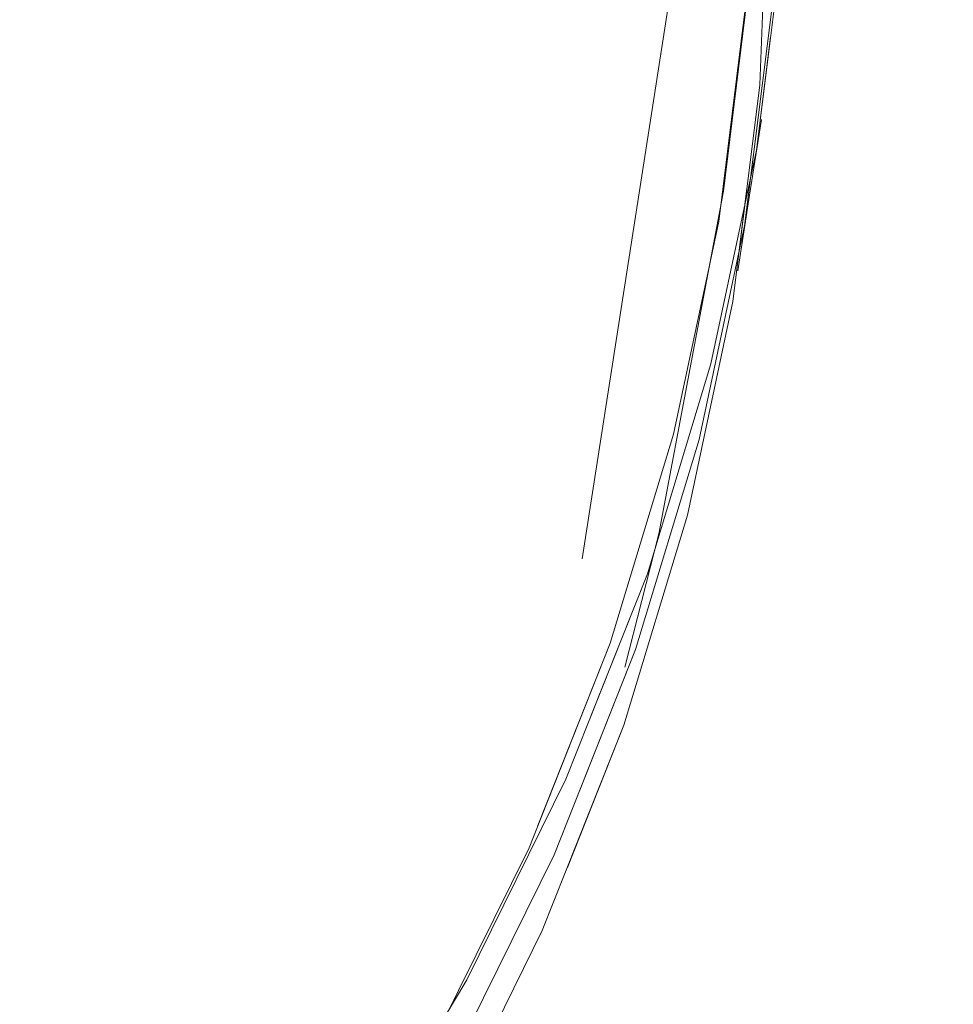
# Model space of a CAD drawing. Units: millimetres. Extents: x 0 to 420, y 0 to 297.
# Drawn here: x 201 to 202, y 91 to 92 of the extents above; entities that cross this region are included whole.
import ezdxf

# ---------------------------------------------------------------- set-up
doc = ezdxf.new("R2010")
doc.units = ezdxf.units.MM
doc.linetypes.add('HIDDEN', pattern=[1.905, 1.27, -0.635])

msp = doc.modelspace()

# ---------------------------------------------------------------- linework, layer by layer
at = {"color": 7, "linetype": 'HIDDEN', "lineweight": 0}
for p, q in [((201.8830715477, 92.7465304343), (201.5988633394, 90.9270676581)), ((201.8147588133, 91.7688950507), (201.8237635851, 91.8265446631)), ((201.8147588133, 91.7688950507), (201.8237635851, 91.8265446631)), ((201.8057540416, 91.7112502066), (201.8147588133, 91.7688950507)), ((201.8057540416, 91.7112502066), (201.8147588133, 91.7688950507))]:
    msp.add_line(p, q, dxfattribs=at)
at = {"color": 7, "linetype": 'HIDDEN', "lineweight": 0, "flags": 128}
for points in [[(194.3663615346, 91.0225256888), (194.5165241122, 90.8790358512), (194.6774375796, 90.7409342734), (194.8485574484, 90.608688256), (195.0293049574, 90.4827507941), (195.2190682649, 90.3635367362), (195.4172057271, 90.2514609305), (195.6230464935, 90.1468953101), (195.8358940839, 90.0501927344), (196.0550284743, 89.9616917579), (196.2797081828, 89.8816784827), (196.5091729521, 89.8104294745), (196.7426461339, 89.7481831519), (196.9793378174, 89.6951493232), (197.2184472143, 89.6515187232), (197.4591651916, 89.6174248664), (197.7006772518, 89.5929917304), (197.9421662151, 89.5782956092), (198.182814902, 89.5733937232), (198.421809113, 89.5782956092), (198.6583400875, 89.5929917304), (198.8916075214, 89.6174248664), (199.1208221376, 89.6515187232), (199.3452082839, 89.6951493232), (199.5640067368, 89.7481831519), (199.7764771603, 89.8104294745), (199.9819006011, 89.8816784827), (200.1795819759, 89.9616917579), (200.3688524276, 90.0501927344), (200.5490715414, 90.1468953101), (200.7196294129, 90.2514609305), (200.87994892, 90.3635367362), (201.029487735, 90.4827507941), (201.1677398145, 90.608688256), (201.294237411, 90.7409342734), (201.4085522651, 90.8790358512), (201.5102976918, 91.0225256888), (201.5991296231, 91.1709174125), (201.6747472047, 91.3237151114), (201.7368945837, 91.4803942649), (201.7853616535, 91.6404255835), (201.8199843526, 91.8032702414), (201.8406455576, 91.9683798758), (201.8472752332, 92.1351870505), (201.8398508787, 92.3031386344), (201.8183979749, 92.4716528861), (201.7829887926, 92.6401719062), (201.7337431371, 92.80812349), (201.6708279013, 92.9749306647), (201.5944557249, 93.1400402991), (201.504885143, 93.302884957), (201.4024192452, 93.4629162757), (201.2874046325, 93.6195954291), (201.1602305233, 93.7723931281), (201.0213274121, 93.9207848517), (200.8711649835, 94.0642746894), (200.7102515906, 94.2023762671), (200.5391316473, 94.3346222846), (200.3583840638, 94.4605597464), (200.1686206072, 94.5797738044), (199.9704832941, 94.69184961), (199.7646425277, 94.7964152304), (199.5517948348, 94.8931178061), (199.3326604351, 94.9816235511), (199.1079808011, 95.0616368262), (198.8785161808, 95.1328858344), (198.6450429618, 95.1951273887), (198.4083512783, 95.248156449), (198.1692418813, 95.2917918174), (197.928523904, 95.3258856742), (197.6870118439, 95.3503188102), (197.4455228805, 95.365010163), (197.2048740446, 95.3699168174), (196.9658798337, 95.365010163), (196.7293489337, 95.3503188102), (196.496081388, 95.3258856742), (196.2668669581, 95.2917918174), (196.0424808025, 95.248156449), (195.8236822843, 95.1951273887), (195.6112119913, 95.1328858344), (195.4057884574, 95.0616368262), (195.2081069708, 94.9816235511), (195.0188365936, 94.8931178061), (194.8386174798, 94.7964152304), (194.6680596828, 94.69184961), (194.5077401757, 94.5797738044), (194.3582010626, 94.4605597464), (194.2199492812, 94.3346222846), (194.0934515357, 94.2023762671), (193.9791369795, 94.0642746894), (193.8773912549, 93.9207848517), (193.7885594725, 93.7723931281), (193.7129420399, 93.6195954291), (193.650794661, 93.4629162757), (193.6023271441, 93.302884957), (193.5677045941, 93.1400402991), (193.54704324, 92.9749306647), (193.5404140114, 92.80812349), (193.547838366, 92.6401719062), (193.5692912697, 92.4716528861), (193.604700005, 92.3031386344), (193.6539459586, 92.1351870505), (193.7168610453, 91.9683798758), (193.7932330727, 91.8032702414), (193.8828039527, 91.6404255835), (193.9852697014, 91.4803942649), (194.1002846121, 91.3237151114), (194.2274582743, 91.1709174125), (194.3663615346, 91.0225256888)], [(197.2048740446, 95.3699168174), (197.4455228805, 95.365010163), (197.6870118439, 95.3503188102), (197.928523904, 95.3258856742), (198.1692418813, 95.2917918174), (198.4083512783, 95.248156449), (198.6450429618, 95.1951273887), (198.8785161808, 95.1328858344), (199.1079808011, 95.0616368262), (199.3326604351, 94.9816235511), (199.5517948348, 94.8931178061), (199.7646425277, 94.7964152304), (199.9704832941, 94.69184961), (200.1686206072, 94.5797738044), (200.3583840638, 94.4605597464), (200.5391316473, 94.3346222846), (200.7102515906, 94.2023762671), (200.8711649835, 94.0642746894), (201.0213274121, 93.9207848517), (201.1602305233, 93.7723931281), (201.2874046325, 93.6195954291), (201.4024192452, 93.4629162757), (201.504885143, 93.302884957), (201.5944557249, 93.1400402991), (201.6708279013, 92.9749306647), (201.7337431371, 92.80812349), (201.7829887926, 92.6401719062), (201.8183979749, 92.4716528861), (201.8398508787, 92.3031386344), (201.8472752332, 92.1351870505), (201.8406455576, 91.9683798758), (201.8199843526, 91.8032702414), (201.7853616535, 91.6404255835), (201.7368945837, 91.4803942649), (201.6747472047, 91.3237151114), (201.5991296231, 91.1709174125), (201.5102976918, 91.0225256888), (201.4085522651, 90.8790358512), (201.294237411, 90.7409342734), (201.1677398145, 90.608688256), (201.029487735, 90.4827507941), (200.87994892, 90.3635367362), (200.7196294129, 90.2514609305), (200.5490715414, 90.1468953101), (200.3688524276, 90.0501927344), (200.1795819759, 89.9616917579), (199.9819006011, 89.8816784827), (199.7764771603, 89.8104294745), (199.5640067368, 89.7481831519), (199.3452082839, 89.6951493232), (199.1208221376, 89.6515187232), (198.8916075214, 89.6174248664), (198.6583400875, 89.5929917304), (198.421809113, 89.5782956092), (198.182814902, 89.5733937232), (197.9421662151, 89.5782956092), (197.7006772518, 89.5929917304), (197.4591651916, 89.6174248664), (197.2184472143, 89.6515187232), (196.9793378174, 89.6951493232), (196.7426461339, 89.7481831519), (196.5091729521, 89.8104294745), (196.2797081828, 89.8816784827), (196.0550284743, 89.9616917579), (195.8358940839, 90.0501927344), (195.6230464935, 90.1468953101), (195.4172057271, 90.2514609305), (195.2190682649, 90.3635367362), (195.0293049574, 90.4827507941), (194.8485574484, 90.608688256), (194.6774375796, 90.7409342734), (194.5165241122, 90.8790358512), (194.3663615346, 91.0225256888), (194.2274582743, 91.1709174125), (194.1002846121, 91.3237151114), (193.9852697014, 91.4803942649), (193.8828039527, 91.6404255835), (193.7932330727, 91.8032702414), (193.7168610453, 91.9683798758), (193.6539459586, 92.1351870505), (193.604700005, 92.3031386344), (193.5692912697, 92.4716528861), (193.547838366, 92.6401719062), (193.5404140114, 92.80812349), (193.54704324, 92.9749306647), (193.5677045941, 93.1400402991), (193.6023271441, 93.302884957), (193.650794661, 93.4629162757), (193.7129420399, 93.6195954291), (193.7885594725, 93.7723931281), (193.8773912549, 93.9207848517), (193.9791369795, 94.0642746894), (194.0934515357, 94.2023762671), (194.2199492812, 94.3346222846), (194.3582010626, 94.4605597464), (194.5077401757, 94.5797738044), (194.6680596828, 94.69184961), (194.8386174798, 94.7964152304), (195.0188365936, 94.8931178061), (195.2081069708, 94.9816235511), (195.4057884574, 95.0616368262), (195.6112119913, 95.1328858344), (195.8236822843, 95.1951273887), (196.0424808025, 95.248156449), (196.2668669581, 95.2917918174), (196.496081388, 95.3258856742), (196.7293489337, 95.3503188102), (196.9658798337, 95.365010163), (197.2048740446, 95.3699168174)], [(197.1958694219, 95.3122672049), (197.4365181088, 95.307365319), (197.6780070722, 95.2926691977), (197.9195191323, 95.2682360617), (198.1602371096, 95.2341469733), (198.3993465066, 95.190511605), (198.6360382646, 95.1374825446), (198.8695114463, 95.075236222), (199.0989760667, 95.0039872138), (199.32365571, 94.9239739386), (199.5427901143, 94.8354681937), (199.7556377932, 94.7387703864), (199.9614785596, 94.634204766), (200.15961591, 94.5221241919), (200.3493793666, 94.4029149024), (200.5301268756, 94.2769726722), (200.7012468934, 94.1447266547), (200.8621602118, 94.0066298453), (201.0123226404, 93.8631400077), (201.1512259006, 93.7147435157), (201.2783998608, 93.5619505851), (201.3934144735, 93.4052714316), (201.4958803713, 93.245240113), (201.5854509532, 93.0823906867), (201.6618231296, 92.9172858207), (201.7247385144, 92.7504738776), (201.7739840209, 92.5825270621), (201.8093932032, 92.414008042), (201.830846256, 92.245489022), (201.8382704615, 92.0775422065), (201.8316407859, 91.9107302634), (201.8109797299, 91.7456253974), (201.7763570308, 91.5827759711), (201.727889961, 91.4227446524), (201.665742433, 91.266065499), (201.5901248514, 91.1132725684), (201.5012930691, 90.9648760764), (201.3995474934, 90.8213862388), (201.2852326393, 90.6832894294), (201.1587351918, 90.5510434119), (201.0204831123, 90.4251011817), (200.8709442973, 90.3058918921), (200.7106246411, 90.1938113181), (200.5400667697, 90.0892456977), (200.3598477304, 89.992543122), (200.1705772787, 89.9040421454), (199.9728959038, 89.8240288703), (199.7674724444, 89.7527798621), (199.555002021, 89.6905335395), (199.3362035587, 89.6375092475), (199.1118174031, 89.5938691108), (198.8826028242, 89.5597752539), (198.6493353903, 89.535342118), (198.4128044158, 89.5206555335), (198.1738101303, 89.5157441108), (197.9331614434, 89.5206555335), (197.6916724801, 89.535342118), (197.4501604199, 89.5597752539), (197.2094424426, 89.5938691108), (196.9703331947, 89.6375092475), (196.7336413622, 89.6905335395), (196.5001681804, 89.7527798621), (196.2707034111, 89.8240288703), (196.0460240006, 89.9040421454), (195.8268896103, 89.992543122), (195.6140417218, 90.0892456977), (195.4082009554, 90.1938113181), (195.2100637912, 90.3058918921), (195.0203001856, 90.4251011817), (194.8395526766, 90.5510434119), (194.6684328079, 90.6832894294), (194.5075193405, 90.8213862388), (194.3573570609, 90.9648760764), (194.2184538006, 91.1132725684), (194.0912795424, 91.266065499), (193.9762652278, 91.4227446524), (193.8737988829, 91.5827759711), (193.784228599, 91.7456253974), (193.7078565716, 91.9107302634), (193.6449408888, 92.0775422065), (193.5956955313, 92.245489022), (193.5602862, 92.414008042), (193.5388332963, 92.5825270621), (193.5314089417, 92.7504738776), (193.5380387663, 92.9172858207), (193.5587001204, 93.0823906867), (193.5933226704, 93.245240113), (193.6417895913, 93.4052714316), (193.7039369702, 93.5619505851), (193.7795549988, 93.7147435157), (193.8683867812, 93.8631400077), (193.9701319098, 94.0066298453), (194.084447062, 94.1447266547), (194.2109442114, 94.2769726722), (194.349196589, 94.4029149024), (194.498735404, 94.5221241919), (194.6590549111, 94.634204766), (194.8296127081, 94.7387703864), (195.0098318219, 94.8354681937), (195.199102199, 94.9239739386), (195.3967836856, 95.0039872138), (195.6022072196, 95.075236222), (195.8146775126, 95.1374825446), (196.0334760308, 95.190511605), (196.2578621864, 95.2341469733), (196.4870769143, 95.2682360617), (196.720344162, 95.2926691977), (196.956875062, 95.307365319), (197.1958694219, 95.3122672049)], [(194.3573570609, 90.9648760764), (194.5075193405, 90.8213862388), (194.6684328079, 90.6832894294), (194.8395526766, 90.5510434119), (195.0203001856, 90.4251011817), (195.2100637912, 90.3058918921), (195.4082009554, 90.1938113181), (195.6140417218, 90.0892456977), (195.8268896103, 89.992543122), (196.0460240006, 89.9040421454), (196.2707034111, 89.8240288703), (196.5001681804, 89.7527798621), (196.7336413622, 89.6905335395), (196.9703331947, 89.6375092475), (197.2094424426, 89.5938691108), (197.4501604199, 89.5597752539), (197.6916724801, 89.535342118), (197.9331614434, 89.5206555335), (198.1738101303, 89.5157441108), (198.4128044158, 89.5206555335), (198.6493353903, 89.535342118), (198.8826028242, 89.5597752539), (199.1118174031, 89.5938691108), (199.3362035587, 89.6375092475), (199.555002021, 89.6905335395), (199.7674724444, 89.7527798621), (199.9728959038, 89.8240288703), (200.1705772787, 89.9040421454), (200.3598477304, 89.992543122), (200.5400667697, 90.0892456977), (200.7106246411, 90.1938113181), (200.8709442973, 90.3058918921), (201.0204831123, 90.4251011817), (201.1587351918, 90.5510434119), (201.2852326393, 90.6832894294), (201.3995474934, 90.8213862388), (201.5012930691, 90.9648760764), (201.5901248514, 91.1132725684), (201.665742433, 91.266065499), (201.727889961, 91.4227446524), (201.7763570308, 91.5827759711), (201.8109797299, 91.7456253974), (201.8316407859, 91.9107302634), (201.8382704615, 92.0775422065), (201.830846256, 92.245489022), (201.8093932032, 92.414008042), (201.7739840209, 92.5825270621), (201.7247385144, 92.7504738776), (201.6618231296, 92.9172858207), (201.5854509532, 93.0823906867), (201.4958803713, 93.245240113), (201.3934144735, 93.4052714316), (201.2783998608, 93.5619505851), (201.1512259006, 93.7147435157), (201.0123226404, 93.8631400077), (200.8621602118, 94.0066298453), (200.7012468934, 94.1447266547), (200.5301268756, 94.2769726722), (200.3493793666, 94.4029149024), (200.15961591, 94.5221241919), (199.9614785596, 94.634204766), (199.7556377932, 94.7387703864), (199.5427901143, 94.8354681937), (199.32365571, 94.9239739386), (199.0989760667, 95.0039872138), (198.8695114463, 95.075236222), (198.6360382646, 95.1374825446), (198.3993465066, 95.190511605), (198.1602371096, 95.2341469733), (197.9195191323, 95.2682360617), (197.6780070722, 95.2926691977), (197.4365181088, 95.307365319), (197.1958694219, 95.3122672049), (196.956875062, 95.307365319), (196.720344162, 95.2926691977), (196.4870769143, 95.2682360617), (196.2578621864, 95.2341469733), (196.0334760308, 95.190511605), (195.8146775126, 95.1374825446), (195.6022072196, 95.075236222), (195.3967836856, 95.0039872138), (195.199102199, 94.9239739386), (195.0098318219, 94.8354681937), (194.8296127081, 94.7387703864), (194.6590549111, 94.634204766), (194.498735404, 94.5221241919), (194.349196589, 94.4029149024), (194.2109442114, 94.2769726722), (194.084447062, 94.1447266547), (193.9701319098, 94.0066298453), (193.8683867812, 93.8631400077), (193.7795549988, 93.7147435157), (193.7039369702, 93.5619505851), (193.6417895913, 93.4052714316), (193.5933226704, 93.245240113), (193.5587001204, 93.0823906867), (193.5380387663, 92.9172858207), (193.5314089417, 92.7504738776), (193.5388332963, 92.5825270621), (193.5602862, 92.414008042), (193.5956955313, 92.245489022), (193.6449408888, 92.0775422065), (193.7078565716, 91.9107302634), (193.784228599, 91.7456253974), (193.8737988829, 91.5827759711), (193.9762652278, 91.4227446524), (194.0912795424, 91.266065499), (194.2184538006, 91.1132725684), (194.3573570609, 90.9648760764)], [(197.1958694219, 95.3122672049), (197.4365181088, 95.307365319), (197.6780070722, 95.2926691977), (197.9195191323, 95.2682360617), (198.1602371096, 95.2341469733), (198.3993465066, 95.190511605), (198.6360382646, 95.1374825446), (198.8695114463, 95.075236222), (199.0989760667, 95.0039872138), (199.32365571, 94.9239739386), (199.5427901143, 94.8354681937), (199.7556377932, 94.7387703864), (199.9614785596, 94.634204766), (200.15961591, 94.5221241919), (200.3493793666, 94.4029149024), (200.5301268756, 94.2769726722), (200.7012468934, 94.1447266547), (200.8621602118, 94.0066298453), (201.0123226404, 93.8631400077), (201.1512259006, 93.7147435157), (201.2783998608, 93.5619505851), (201.3934144735, 93.4052714316), (201.4958803713, 93.245240113), (201.5854509532, 93.0823906867), (201.6618231296, 92.9172858207), (201.7247385144, 92.7504738776), (201.7739840209, 92.5825270621), (201.8093932032, 92.414008042), (201.830846256, 92.245489022), (201.8382704615, 92.0775422065), (201.8316407859, 91.9107302634), (201.8109797299, 91.7456253974), (201.7763570308, 91.5827759711), (201.727889961, 91.4227446524), (201.665742433, 91.266065499), (201.5901248514, 91.1132725684), (201.5012930691, 90.9648760764), (201.3995474934, 90.8213862388), (201.2852326393, 90.6832894294), (201.1587351918, 90.5510434119), (201.0204831123, 90.4251011817), (200.8709442973, 90.3058918921), (200.7106246411, 90.1938113181), (200.5400667697, 90.0892456977), (200.3598477304, 89.992543122), (200.1705772787, 89.9040421454), (199.9728959038, 89.8240288703), (199.7674724444, 89.7527798621), (199.555002021, 89.6905335395), (199.3362035587, 89.6375092475), (199.1118174031, 89.5938691108), (198.8826028242, 89.5597752539), (198.6493353903, 89.535342118), (198.4128044158, 89.5206555335), (198.1738101303, 89.5157441108), (197.9331614434, 89.5206555335), (197.6916724801, 89.535342118), (197.4501604199, 89.5597752539), (197.2094424426, 89.5938691108), (196.9703331947, 89.6375092475), (196.7336413622, 89.6905335395), (196.5001681804, 89.7527798621), (196.2707034111, 89.8240288703), (196.0460240006, 89.9040421454), (195.8268896103, 89.992543122), (195.6140417218, 90.0892456977), (195.4082009554, 90.1938113181), (195.2100637912, 90.3058918921), (195.0203001856, 90.4251011817), (194.8395526766, 90.5510434119), (194.6684328079, 90.6832894294), (194.5075193405, 90.8213862388), (194.3573570609, 90.9648760764), (194.2184538006, 91.1132725684), (194.0912795424, 91.266065499), (193.9762652278, 91.4227446524), (193.8737988829, 91.5827759711), (193.784228599, 91.7456253974), (193.7078565716, 91.9107302634), (193.6449408888, 92.0775422065), (193.5956955313, 92.245489022), (193.5602862, 92.414008042), (193.5388332963, 92.5825270621), (193.5314089417, 92.7504738776), (193.5380387663, 92.9172858207), (193.5587001204, 93.0823906867), (193.5933226704, 93.245240113), (193.6417895913, 93.4052714316), (193.7039369702, 93.5619505851), (193.7795549988, 93.7147435157), (193.8683867812, 93.8631400077), (193.9701319098, 94.0066298453), (194.084447062, 94.1447266547), (194.2109442114, 94.2769726722), (194.349196589, 94.4029149024), (194.498735404, 94.5221241919), (194.6590549111, 94.634204766), (194.8296127081, 94.7387703864), (195.0098318219, 94.8354681937), (195.199102199, 94.9239739386), (195.3967836856, 95.0039872138), (195.6022072196, 95.075236222), (195.8146775126, 95.1374825446), (196.0334760308, 95.190511605), (196.2578621864, 95.2341469733), (196.4870769143, 95.2682360617), (196.720344162, 95.2926691977), (196.956875062, 95.307365319), (197.1958694219, 95.3122672049)], [(194.3573570609, 90.9648760764), (194.5075193405, 90.8213862388), (194.6684328079, 90.6832894294), (194.8395526766, 90.5510434119), (195.0203001856, 90.4251011817), (195.2100637912, 90.3058918921), (195.4082009554, 90.1938113181), (195.6140417218, 90.0892456977), (195.8268896103, 89.992543122), (196.0460240006, 89.9040421454), (196.2707034111, 89.8240288703), (196.5001681804, 89.7527798621), (196.7336413622, 89.6905335395), (196.9703331947, 89.6375092475), (197.2094424426, 89.5938691108), (197.4501604199, 89.5597752539), (197.6916724801, 89.535342118), (197.9331614434, 89.5206555335), (198.1738101303, 89.5157441108), (198.4128044158, 89.5206555335), (198.6493353903, 89.535342118), (198.8826028242, 89.5597752539), (199.1118174031, 89.5938691108), (199.3362035587, 89.6375092475), (199.555002021, 89.6905335395), (199.7674724444, 89.7527798621), (199.9728959038, 89.8240288703), (200.1705772787, 89.9040421454), (200.3598477304, 89.992543122), (200.5400667697, 90.0892456977), (200.7106246411, 90.1938113181), (200.8709442973, 90.3058918921), (201.0204831123, 90.4251011817), (201.1587351918, 90.5510434119), (201.2852326393, 90.6832894294), (201.3995474934, 90.8213862388), (201.5012930691, 90.9648760764), (201.5901248514, 91.1132725684), (201.665742433, 91.266065499), (201.727889961, 91.4227446524), (201.7763570308, 91.5827759711), (201.8109797299, 91.7456253974), (201.8316407859, 91.9107302634), (201.8382704615, 92.0775422065), (201.830846256, 92.245489022), (201.8093932032, 92.414008042), (201.7739840209, 92.5825270621), (201.7247385144, 92.7504738776), (201.6618231296, 92.9172858207), (201.5854509532, 93.0823906867), (201.4958803713, 93.245240113), (201.3934144735, 93.4052714316), (201.2783998608, 93.5619505851), (201.1512259006, 93.7147435157), (201.0123226404, 93.8631400077), (200.8621602118, 94.0066298453), (200.7012468934, 94.1447266547), (200.5301268756, 94.2769726722), (200.3493793666, 94.4029149024), (200.15961591, 94.5221241919), (199.9614785596, 94.634204766), (199.7556377932, 94.7387703864), (199.5427901143, 94.8354681937), (199.32365571, 94.9239739386), (199.0989760667, 95.0039872138), (198.8695114463, 95.075236222), (198.6360382646, 95.1374825446), (198.3993465066, 95.190511605), (198.1602371096, 95.2341469733), (197.9195191323, 95.2682360617), (197.6780070722, 95.2926691977), (197.4365181088, 95.307365319), (197.1958694219, 95.3122672049), (196.956875062, 95.307365319), (196.720344162, 95.2926691977), (196.4870769143, 95.2682360617), (196.2578621864, 95.2341469733), (196.0334760308, 95.190511605), (195.8146775126, 95.1374825446), (195.6022072196, 95.075236222), (195.3967836856, 95.0039872138), (195.199102199, 94.9239739386), (195.0098318219, 94.8354681937), (194.8296127081, 94.7387703864), (194.6590549111, 94.634204766), (194.498735404, 94.5221241919), (194.349196589, 94.4029149024), (194.2109442114, 94.2769726722), (194.084447062, 94.1447266547), (193.9701319098, 94.0066298453), (193.8683867812, 93.8631400077), (193.7795549988, 93.7147435157), (193.7039369702, 93.5619505851), (193.6417895913, 93.4052714316), (193.5933226704, 93.245240113), (193.5587001204, 93.0823906867), (193.5380387663, 92.9172858207), (193.5314089417, 92.7504738776), (193.5388332963, 92.5825270621), (193.5602862, 92.414008042), (193.5956955313, 92.245489022), (193.6449408888, 92.0775422065), (193.7078565716, 91.9107302634), (193.784228599, 91.7456253974), (193.8737988829, 91.5827759711), (193.9762652278, 91.4227446524), (194.0912795424, 91.266065499), (194.2184538006, 91.1132725684), (194.3573570609, 90.9648760764)], [(197.1982089042, 95.2984007804), (197.4377061784, 95.2935227362), (197.6780397057, 95.2788981406), (197.9183963298, 95.2545794455), (198.1579624474, 95.2206524817), (198.3959278077, 95.1772269217), (198.6314870774, 95.1244505851), (198.8638431564, 95.0625046698), (199.0922098592, 94.991594216), (199.3158144861, 94.911967179), (199.5339003982, 94.8238810508), (199.7457296759, 94.7276457755), (199.95058555, 94.6235808341), (200.1477748513, 94.512039086), (200.3366303801, 94.3933972327), (200.5165131002, 94.2680605857), (200.6868142992, 94.1364487616), (200.8469577491, 93.9990099875), (200.9964016437, 93.856202027), (201.1346403122, 93.7085207908), (201.261205858, 93.556457421), (201.3756700217, 93.4005269019), (201.4776458203, 93.2412632911), (201.5667878449, 93.0791958777), (201.6427944958, 92.914877793), (201.7054087281, 92.7488669364), (201.7544187963, 92.5817212073), (201.7896585524, 92.414008042), (201.8110087871, 92.2462948768), (201.8183975279, 92.0791491477), (201.8117995917, 91.9131382911), (201.7912373304, 91.7488202063), (201.7567803323, 91.586752793), (201.7085451245, 91.4274891822), (201.6466950237, 91.2715586631), (201.5714392423, 91.1194952933), (201.4830324411, 90.971814057), (201.3817738354, 90.8290108649), (201.2680058539, 90.6915673224), (201.1421136915, 90.5599554984), (201.0045230746, 90.4346188514), (200.8556998133, 90.315976998), (200.696147269, 90.20443525), (200.5264053851, 90.1003703086), (200.347048676, 90.0041302649), (200.1586837679, 89.9160489051), (199.9619482442, 89.8364170997), (199.757507684, 89.7655114142), (199.5460538737, 89.7035702674), (199.3283022925, 89.6507939307), (199.1049897655, 89.6073636023), (198.8768718749, 89.5734318702), (198.6447205752, 89.5491227118), (198.4093212694, 89.5344933478), (198.171470648, 89.5296200721), (197.9319733739, 89.5344933478), (197.6916398465, 89.5491227118), (197.4512833714, 89.5734318702), (197.2117171049, 89.6073636023), (196.9737518191, 89.6507939307), (196.7381924748, 89.7035702674), (196.5058362841, 89.7655114142), (196.2774697303, 89.8364170997), (196.0538649916, 89.9160489051), (195.835779047, 90.0041302649), (195.6239498019, 90.1003703086), (195.4190940022, 90.20443525), (195.22190485, 90.315976998), (195.0330493211, 90.4346188514), (194.8531663775, 90.5599554984), (194.6828651785, 90.6915673224), (194.5227218032, 90.8290108649), (194.3732780575, 90.971814057), (194.2350393891, 91.1194952933), (194.1084736943, 91.2715586631), (193.9940095305, 91.4274891822), (193.8920337319, 91.586752793), (193.8028920054, 91.7488202063), (193.7268853545, 91.9131382911), (193.6642706751, 92.0791491477), (193.615260756, 92.2462948768), (193.5800212979, 92.414008042), (193.5586709141, 92.5817212073), (193.5512817263, 92.7488669364), (193.5578799605, 92.914877793), (193.5784423709, 93.0791958777), (193.61289922, 93.2412632911), (193.6611342787, 93.4005269019), (193.7229842305, 93.556457421), (193.7982404589, 93.7085207908), (193.8866472602, 93.856202027), (193.9879060149, 93.9990099875), (194.1016739964, 94.1364487616), (194.2275661587, 94.2680605857), (194.3651563286, 94.3933972327), (194.5139798879, 94.512039086), (194.6735322833, 94.6235808341), (194.8432740926, 94.7276457755), (195.0226310253, 94.8238810508), (195.2109957099, 94.911967179), (195.4077312708, 94.991594216), (195.6121719241, 95.0625046698), (195.8236256599, 95.1244505851), (196.0413772225, 95.1772269217), (196.2646898985, 95.2206524817), (196.4928076028, 95.2545794455), (196.7249590516, 95.2788981406), (196.9603583574, 95.2935227362), (197.1982089042, 95.2984007804)], [(194.3732780575, 90.971814057), (194.5227218032, 90.8290108649), (194.6828651785, 90.6915673224), (194.8531663775, 90.5599554984), (195.0330493211, 90.4346188514), (195.22190485, 90.315976998), (195.4190940022, 90.20443525), (195.6239498019, 90.1003703086), (195.835779047, 90.0041302649), (196.0538649916, 89.9160489051), (196.2774697303, 89.8364170997), (196.5058362841, 89.7655114142), (196.7381924748, 89.7035702674), (196.9737518191, 89.6507939307), (197.2117171049, 89.6073636023), (197.4512833714, 89.5734318702), (197.6916398465, 89.5491227118), (197.9319733739, 89.5344933478), (198.171470648, 89.5296200721), (198.4093212694, 89.5344933478), (198.6447205752, 89.5491227118), (198.8768718749, 89.5734318702), (199.1049897655, 89.6073636023), (199.3283022925, 89.6507939307), (199.5460538737, 89.7035702674), (199.757507684, 89.7655114142), (199.9619482442, 89.8364170997), (200.1586837679, 89.9160489051), (200.347048676, 90.0041302649), (200.5264053851, 90.1003703086), (200.696147269, 90.20443525), (200.8556998133, 90.315976998), (201.0045230746, 90.4346188514), (201.1421136915, 90.5599554984), (201.2680058539, 90.6915673224), (201.3817738354, 90.8290108649), (201.4830324411, 90.971814057), (201.5714392423, 91.1194952933), (201.6466950237, 91.2715586631), (201.7085451245, 91.4274891822), (201.7567803323, 91.586752793), (201.7912373304, 91.7488202063), (201.8117995917, 91.9131382911), (201.8183975279, 92.0791491477), (201.8110087871, 92.2462948768), (201.7896585524, 92.414008042), (201.7544187963, 92.5817212073), (201.7054087281, 92.7488669364), (201.6427944958, 92.914877793), (201.5667878449, 93.0791958777), (201.4776458203, 93.2412632911), (201.3756700217, 93.4005269019), (201.261205858, 93.556457421), (201.1346403122, 93.7085207908), (200.9964016437, 93.856202027), (200.8469577491, 93.9990099875), (200.6868142992, 94.1364487616), (200.5165131002, 94.2680605857), (200.3366303801, 94.3933972327), (200.1477748513, 94.512039086), (199.95058555, 94.6235808341), (199.7457296759, 94.7276457755), (199.5339003982, 94.8238810508), (199.3158144861, 94.911967179), (199.0922098592, 94.991594216), (198.8638431564, 95.0625046698), (198.6314870774, 95.1244505851), (198.3959278077, 95.1772269217), (198.1579624474, 95.2206524817), (197.9183963298, 95.2545794455), (197.6780397057, 95.2788981406), (197.4377061784, 95.2935227362), (197.1982089042, 95.2984007804), (196.9603583574, 95.2935227362), (196.7249590516, 95.2788981406), (196.4928076028, 95.2545794455), (196.2646898985, 95.2206524817), (196.0413772225, 95.1772269217), (195.8236256599, 95.1244505851), (195.6121719241, 95.0625046698), (195.4077312708, 94.991594216), (195.2109957099, 94.911967179), (195.0226310253, 94.8238810508), (194.8432740926, 94.7276457755), (194.6735322833, 94.6235808341), (194.5139798879, 94.512039086), (194.3651563286, 94.3933972327), (194.2275661587, 94.2680605857), (194.1016739964, 94.1364487616), (193.9879060149, 93.9990099875), (193.8866472602, 93.856202027), (193.7982404589, 93.7085207908), (193.7229842305, 93.556457421), (193.6611342787, 93.4005269019), (193.61289922, 93.2412632911), (193.5784423709, 93.0791958777), (193.5578799605, 92.914877793), (193.5512817263, 92.7488669364), (193.5586709141, 92.5817212073), (193.5800212979, 92.414008042), (193.615260756, 92.2462948768), (193.6642706751, 92.0791491477), (193.7268853545, 91.9131382911), (193.8028920054, 91.7488202063), (193.8920337319, 91.586752793), (193.9940095305, 91.4274891822), (194.1084736943, 91.2715586631), (194.2350393891, 91.1194952933), (194.3732780575, 90.971814057)], [(197.1868646502, 95.2546223609), (197.4275133371, 95.2497157065), (197.6690023005, 95.2350243537), (197.9105143606, 95.2105912177), (198.1512323379, 95.1764973609), (198.3903418094, 95.1328619925), (198.6270335674, 95.0798329322), (198.8605067119, 95.0175913779), (199.0899713695, 94.9463423697), (199.3146509941, 94.8663290946), (199.5337853938, 94.7778233497), (199.7466330774, 94.681120774), (199.9524738252, 94.5765551535), (200.1506112128, 94.4644793479), (200.3403746694, 94.34526529), (200.5211221784, 94.2193278281), (200.6922421217, 94.0870818106), (200.8531555891, 93.9489802329), (201.0033178687, 93.8054903952), (201.1422211289, 93.6570986716), (201.2693952381, 93.5043009726), (201.3844097018, 93.3476265876), (201.4868757486, 93.1875905005), (201.5764463305, 93.0247458426), (201.6528183579, 92.8596409766), (201.7157337427, 92.6928290336), (201.7649792492, 92.5248822181), (201.8003884315, 92.356363198), (201.8218414843, 92.1878441779), (201.8292656898, 92.019892594), (201.8226360142, 91.8530854194), (201.8019749581, 91.687975785), (201.7673522591, 91.5251311271), (201.7188851893, 91.3650998084), (201.6567376613, 91.2084206549), (201.5811200797, 91.055622956), (201.4922882974, 90.9072312323), (201.3905428707, 90.7637413947), (201.2762278676, 90.6256398169), (201.1497304201, 90.4933937995), (201.0114783406, 90.3674563376), (200.8619395256, 90.2482422797), (200.7016199439, 90.136166474), (200.5310620725, 90.0316008536), (200.3508430332, 89.9349030463), (200.1615725815, 89.846392533), (199.9638911694, 89.7663792579), (199.75846771, 89.6951302497), (199.5459972959, 89.632883927), (199.3271988336, 89.5798596351), (199.1028126686, 89.5362290351), (198.8735980898, 89.5021351783), (198.6403306186, 89.4777020423), (198.4037996441, 89.4630059211), (198.1648055076, 89.4581040351), (197.9241568207, 89.4630059211), (197.6826678574, 89.4777020423), (197.4411557972, 89.5021351783), (197.2004376709, 89.5362290351), (196.961328423, 89.5798596351), (196.7246365904, 89.632883927), (196.4911634087, 89.6951302497), (196.2616989374, 89.7663792579), (196.0370192289, 89.846392533), (195.8178848385, 89.9349030463), (195.6050369501, 90.0316008536), (195.3991961836, 90.136166474), (195.2010590195, 90.2482422797), (195.0112954139, 90.3674563376), (194.8305479049, 90.4933937995), (194.6594280362, 90.6256398169), (194.4985145688, 90.7637413947), (194.3483519911, 90.9072312323), (194.209449327, 91.055622956), (194.0822750687, 91.2084206549), (193.967260158, 91.3650998084), (193.8647944092, 91.5251311271), (193.7752241253, 91.687975785), (193.6988515019, 91.8530854194), (193.6359364152, 92.019892594), (193.5866910576, 92.1878441779), (193.5512817263, 92.356363198), (193.5298288226, 92.5248822181), (193.522404468, 92.6928290336), (193.5290342927, 92.8596409766), (193.5496950507, 93.0247458426), (193.5843176007, 93.1875905005), (193.6327851176, 93.3476265876), (193.6949324965, 93.5043009726), (193.7705499291, 93.6570986716), (193.8593817114, 93.8054903952), (193.9611274361, 93.9489802329), (194.0754419922, 94.0870818106), (194.2019397378, 94.2193278281), (194.3401915192, 94.34526529), (194.4897306323, 94.4644793479), (194.6500501394, 94.5765551535), (194.8206079363, 94.681120774), (195.0008270502, 94.7778233497), (195.1900977254, 94.8663290946), (195.3877789139, 94.9463423697), (195.5932024479, 95.0175913779), (195.8056727409, 95.0798329322), (196.0244712591, 95.1328619925), (196.2488574147, 95.1764973609), (196.4780721426, 95.2105912177), (196.7113393902, 95.2350243537), (196.9478705883, 95.2497157065), (197.1868646502, 95.2546223609)], [(194.3483519911, 90.9072312323), (194.4985145688, 90.7637413947), (194.6594280362, 90.6256398169), (194.8305479049, 90.4933937995), (195.0112954139, 90.3674563376), (195.2010590195, 90.2482422797), (195.3991961836, 90.136166474), (195.6050369501, 90.0316008536), (195.8178848385, 89.9349030463), (196.0370192289, 89.846392533), (196.2616989374, 89.7663792579), (196.4911634087, 89.6951302497), (196.7246365904, 89.632883927), (196.961328423, 89.5798596351), (197.2004376709, 89.5362290351), (197.4411557972, 89.5021351783), (197.6826678574, 89.4777020423), (197.9241568207, 89.4630059211), (198.1648055076, 89.4581040351), (198.4037996441, 89.4630059211), (198.6403306186, 89.4777020423), (198.8735980898, 89.5021351783), (199.1028126686, 89.5362290351), (199.3271988336, 89.5798596351), (199.5459972959, 89.632883927), (199.75846771, 89.6951302497), (199.9638911694, 89.7663792579), (200.1615725815, 89.846392533), (200.3508430332, 89.9349030463), (200.5310620725, 90.0316008536), (200.7016199439, 90.136166474), (200.8619395256, 90.2482422797), (201.0114783406, 90.3674563376), (201.1497304201, 90.4933937995), (201.2762278676, 90.6256398169), (201.3905428707, 90.7637413947), (201.4922882974, 90.9072312323), (201.5811200797, 91.055622956), (201.6567376613, 91.2084206549), (201.7188851893, 91.3650998084), (201.7673522591, 91.5251311271), (201.8019749581, 91.687975785), (201.8226360142, 91.8530854194), (201.8292656898, 92.019892594), (201.8218414843, 92.1878441779), (201.8003884315, 92.356363198), (201.7649792492, 92.5248822181), (201.7157337427, 92.6928290336), (201.6528183579, 92.8596409766), (201.5764463305, 93.0247458426), (201.4868757486, 93.1875905005), (201.3844097018, 93.3476265876), (201.2693952381, 93.5043009726), (201.1422211289, 93.6570986716), (201.0033178687, 93.8054903952), (200.8531555891, 93.9489802329), (200.6922421217, 94.0870818106), (200.5211221784, 94.2193278281), (200.3403746694, 94.34526529), (200.1506112128, 94.4644793479), (199.9524738252, 94.5765551535), (199.7466330774, 94.681120774), (199.5337853938, 94.7778233497), (199.3146509941, 94.8663290946), (199.0899713695, 94.9463423697), (198.8605067119, 95.0175913779), (198.6270335674, 95.0798329322), (198.3903418094, 95.1328619925), (198.1512323379, 95.1764973609), (197.9105143606, 95.2105912177), (197.6690023005, 95.2350243537), (197.4275133371, 95.2497157065), (197.1868646502, 95.2546223609), (196.9478705883, 95.2497157065), (196.7113393902, 95.2350243537), (196.4780721426, 95.2105912177), (196.2488574147, 95.1764973609), (196.0244712591, 95.1328619925), (195.8056727409, 95.0798329322), (195.5932024479, 95.0175913779), (195.3877789139, 94.9463423697), (195.1900977254, 94.8663290946), (195.0008270502, 94.7778233497), (194.8206079363, 94.681120774), (194.6500501394, 94.5765551535), (194.4897306323, 94.4644793479), (194.3401915192, 94.34526529), (194.2019397378, 94.2193278281), (194.0754419922, 94.0870818106), (193.9611274361, 93.9489802329), (193.8593817114, 93.8054903952), (193.7705499291, 93.6570986716), (193.6949324965, 93.5043009726), (193.6327851176, 93.3476265876), (193.5843176007, 93.1875905005), (193.5496950507, 93.0247458426), (193.5290342927, 92.8596409766), (193.522404468, 92.6928290336), (193.5298288226, 92.5248822181), (193.5512817263, 92.356363198), (193.5866910576, 92.1878441779), (193.6359364152, 92.019892594), (193.6988515019, 91.8530854194), (193.7752241253, 91.687975785), (193.8647944092, 91.5251311271), (193.967260158, 91.3650998084), (194.0822750687, 91.2084206549), (194.209449327, 91.055622956), (194.3483519911, 90.9072312323)]]:
    msp.add_lwpolyline(points, dxfattribs=at)
at = {"color": 7, "linetype": 'Continuous', "lineweight": 15}
msp.add_arc((197.6848397937, 92.4140081913), 5.040000000000019, 351.121890744, 61.0531850637, dxfattribs=at)
at = {"color": 7, "linetype": 'HIDDEN', "lineweight": 0}
for radius, start, end in [(4.160000000000029, 351.121890744, 171.121890744), (4.16, 293.5332849435, 351.121890744)]:
    msp.add_arc((197.6848397937, 92.4140081913), radius, start, end, dxfattribs=at)
at = {"color": 7, "linetype": 'Continuous', "lineweight": 15}
msp.add_open_spline([(202.2581363081576, 91.67655553501491), (202.2622702462394, 91.67973060622005), (202.2705543430301, 91.68609320688344), (202.2824336517976, 91.708880804255), (202.2940460836909, 91.74707832104629), (202.3037083139653, 91.80888662751144), (202.3082229157434, 91.88851453860067), (202.3071036795732, 91.98770445215979), (202.2991219717223, 92.09619551389666), (202.2776307840907, 92.25266801841748), (202.2401056111629, 92.41607272948433), (202.1822286940882, 92.5801495968958), (202.1234573146938, 92.69996248787002), (202.067357623804, 92.77923805195405), (202.0211508692277, 92.8233174364547), (201.9855947876017, 92.84480804720808), (201.9502888392653, 92.85090605087017), (201.9204995328715, 92.8379970650796), (201.8987594106235, 92.80737315777971), (201.8840599102264, 92.76268356906044), (201.8761929406233, 92.68988428842732), (201.8819245084238, 92.59535037855119), (201.8983897436348, 92.49232118618922), (201.9274557542236, 92.36323776450631), (201.9725064078042, 92.21140998368786), (202.0336138002626, 92.04061651749541), (202.0998955707139, 91.88137311088916), (202.1574383159997, 91.76370148058324), (202.2040718697135, 91.69777350049782), (202.2331005796003, 91.67030222509489), (202.2516948415276, 91.67494661490359), (202.2581363081576, 91.67655553501493)], degree=3, knots=[0, 0, 0, 0, 0.0090528785575334, 0.0181412785396901, 0.0289904331015384, 0.0477287273845387, 0.0752919490991173, 0.103584640420562, 0.1429537886313455, 0.1823476787296913, 0.2632408473837465, 0.3177976030659832, 0.3732274168641178, 0.4179435198914142, 0.4402649082088419, 0.4631373819217104, 0.4824086311905009, 0.5018490050428186, 0.5165305304649855, 0.5311883378118986, 0.552042031589808, 0.5857645233808062, 0.6176385896398349, 0.650280079795676, 0.7145239153840885, 0.780354487115092, 0.8518380763173785, 0.9248096007230507, 0.958526214942493, 0.9856325567792862, 1, 1, 1, 1], dxfattribs=at)

doc.saveas('drawing.dxf')
